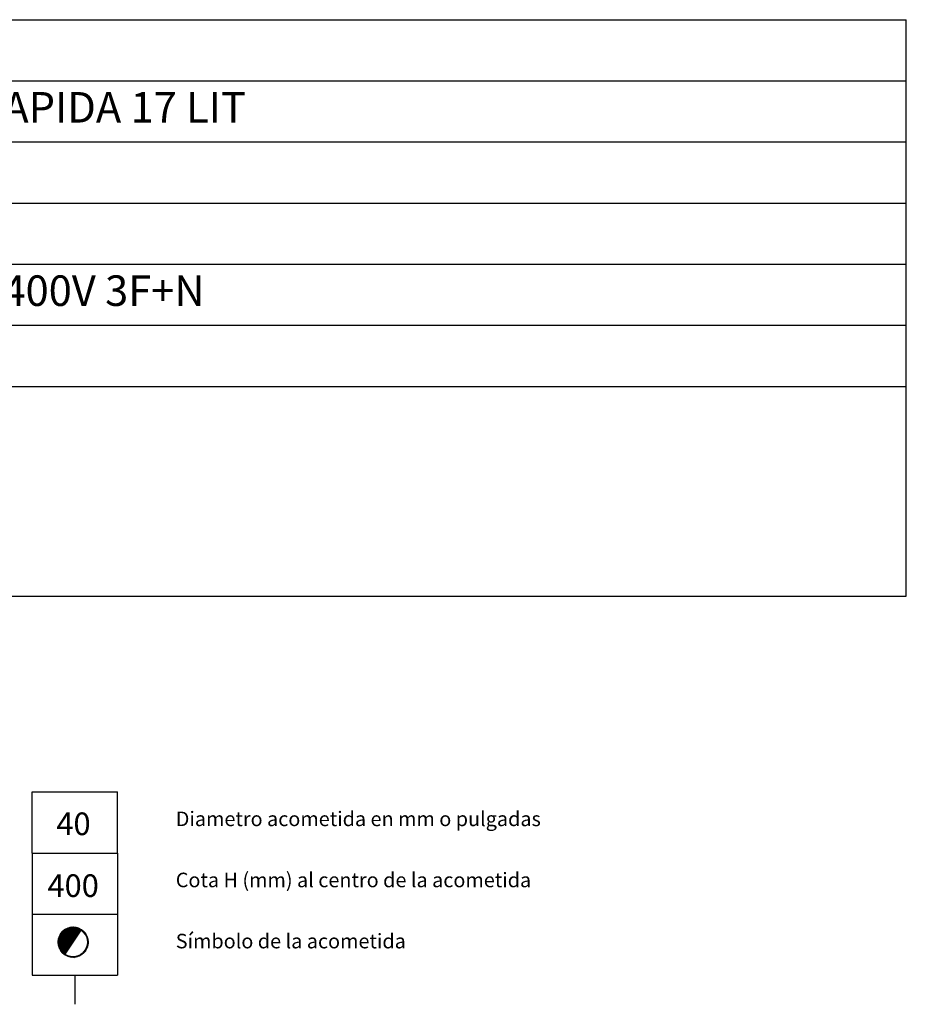
# Model space of a CAD drawing. Units: millimetres. Extents: x 10 to 13.34, y 8.19 to 10.01.
# Drawn here: x 11.89 to 13.34, y 8.4 to 10.01 of the extents above; entities that cross this region are included whole.
import ezdxf

# ---------------------------------------------------------------- set-up
doc = ezdxf.new("R2010")
doc.units = ezdxf.units.MM
for name, color, linetype in [('MAQGRANITA', 234, 'Continuous'), ('TEXTMAQGRANITA', 7, 'Continuous'), ('ZZ-TEXTOS', 7, 'Continuous')]:
    doc.layers.add(name, color=color, linetype=linetype)
doc.styles.get("Standard").update_dxf_attribs({"font": 'arial.ttf'})
pattern_1 = [(45, (11.4066033, 7.9838565), (-0.001122532, 0.001122532), [])]

msp = doc.modelspace()

# ---------------------------------------------------------------- hatches: boundary and pattern name
at = {"layer": 'ZZ-TEXTOS'}
h = msp.add_hatch(dxfattribs=at)
h.set_pattern_fill('ANSI31', color=256, scale=0.0005, style=0)
h.set_pattern_definition(pattern_1)
edge = h.paths.add_edge_path(flags=0)
edge.add_arc((11.9802, 8.5008), 0.025, 0, 360)
edge = h.paths.add_edge_path(flags=0)
edge.add_arc((11.9802, 8.5008), 0.0234, -123.9011, 56.0989, ccw=False)
edge.add_line((11.9671, 8.4813), (11.9932, 8.5202))
h = msp.add_hatch(dxfattribs=at)
h.set_pattern_fill('ANSI31', color=256, scale=0.0005, style=0)
h.set_pattern_definition(pattern_1)
edge = h.paths.add_edge_path(flags=0)
edge.add_arc((11.9802, 8.5008), 0.025, 0, 360)
edge = h.paths.add_edge_path(flags=0)
edge.add_arc((11.9802, 8.5008), 0.0234, -123.9011, 56.0989, ccw=False)
edge.add_line((11.9671, 8.4813), (11.9932, 8.5202))

# ---------------------------------------------------------------- linework, layer by layer
at = {"layer": 'MAQGRANITA'}
for p, q in [((11.017, 10.0103), (13.3446, 10.0103)), ((13.3446, 9.067), (13.3446, 10.0103)), ((11.017, 9.9103), (13.3446, 9.9103)), ((11.017, 9.8103), (13.3446, 9.8103)), ((11.017, 9.7103), (13.3446, 9.7103)), ((11.017, 9.6103), (13.3446, 9.6103)), ((11.017, 9.5103), (13.3446, 9.5103)), ((11.017, 9.4103), (13.3446, 9.4103)), ((11.017, 9.067), (13.3446, 9.067))]:
    msp.add_line(p, q, dxfattribs=at)
at = {"layer": 'ZZ-TEXTOS'}
for p, q in [((11.913, 8.6467), (11.913, 8.7467)), ((11.913, 8.7467), (12.053, 8.7467)), ((12.053, 8.6467), (12.053, 8.7467)), ((11.913, 8.6467), (12.053, 8.6467)), ((11.913, 8.6467), (11.913, 8.5467)), ((11.913, 8.6467), (12.053, 8.6467)), ((12.053, 8.6467), (12.053, 8.5467)), ((11.913, 8.5467), (12.053, 8.5467)), ((11.913, 8.5467), (12.053, 8.5467)), ((11.913, 8.5467), (11.913, 8.4467)), ((12.053, 8.5467), (12.053, 8.4467)), ((11.913, 8.4467), (12.053, 8.4467)), ((11.983, 8.4467), (11.983, 8.3991))]:
    msp.add_line(p, q, dxfattribs=at)
at = {"layer": 'ZZ-TEXTOS', "linetype": 'Continuous', "lineweight": 15}
msp.add_line((11.9932, 8.5202), (11.9671, 8.4813), dxfattribs=at)
msp.add_circle((11.9802, 8.5008), 0.025, dxfattribs=at)
msp.add_arc((11.9802, 8.5008), 0.0234, 236.0989, 56.0989, dxfattribs=at)

# ---------------------------------------------------------------- texts
at = {"layer": 'TEXTMAQGRANITA', "char_height": 0.05, "attachment_point": 1}
for s, insert in [('FREIDORA RAPIDA 17 LIT', (11.4839, 9.8919)), ('ELÉCTRICA  400V 3F+N', (11.4839, 9.5919))]:
    msp.add_mtext_dynamic_manual_height_columns(s, width=51.263898, gutter_width=12.5, heights=[0], dxfattribs=dict(at, insert=insert))
at = {"layer": 'ZZ-TEXTOS', "attachment_point": 1}
for s, insert, char_height in [('Diametro acometida en mm o pulgadas ', (12.1483, 8.7145), 0.023813), ('40', (11.9528, 8.713), 0.03704), ('400', (11.9382, 8.6118), 0.03704), ('Cota H (mm) al centro de la acometida', (12.1483, 8.6145), 0.023813), ('Símbolo de la acometida', (12.1483, 8.5145), 0.023813)]:
    msp.add_mtext(s, dxfattribs=dict(at, insert=insert, char_height=char_height))

doc.saveas('drawing.dxf')
